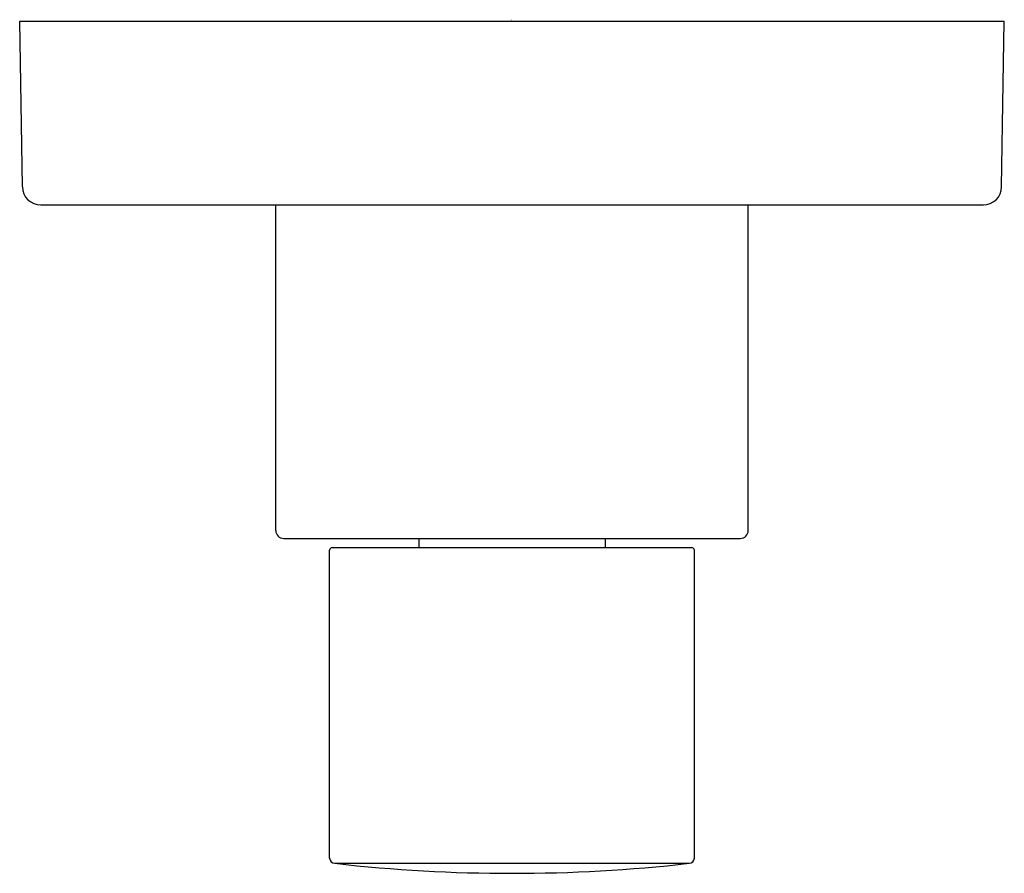
# Model space of a CAD drawing. Units: inches. Extents: x 3624.13 to 3627.88, y 26.69 to 29.94.
import ezdxf

# ---------------------------------------------------------------- set-up
doc = ezdxf.new("R2010")
doc.units = ezdxf.units.IN
doc.header["$LTSCALE"] = 0.64311
doc.header["$MEASUREMENT"] = 0
doc.layers.get('0').update_dxf_attribs({"color": 255, "linetype": 'CONTINUOUS'})
doc.layers.get('Defpoints').update_dxf_attribs({"linetype": 'CONTINUOUS'})
doc.styles.get("Standard").update_dxf_attribs({"font": 'txt', "width": 0.8})

msp = doc.modelspace()

# ---------------------------------------------------------------- linework, layer by layer
for p, q in [((3624.1305, 29.9359), (3627.8788, 29.9359)), ((3624.1407, 29.3047), (3624.1305, 29.9359)), ((3627.8687, 29.3047), (3627.8788, 29.9359)), ((3624.2116, 29.2359), (3627.7995, 29.2359)), ((3625.1055, 27.9959), (3625.1055, 29.2359)), ((3626.9038, 27.9959), (3626.9038, 29.2359)), ((3625.1355, 27.9659), (3626.8738, 27.9659)), ((3625.6497, 27.9659), (3625.6497, 27.9309)), ((3626.3597, 27.9659), (3626.3597, 27.9309)), ((3625.3205, 27.9309), (3626.6889, 27.9309)), ((3625.3105, 26.7489), (3625.3105, 27.9209)), ((3626.6989, 26.7489), (3626.6989, 27.9209)), ((3625.3305, 26.7289), (3626.6789, 26.7289))]:
    msp.add_line(p, q)
for centre, radius, start, end in [((3624.2107, 29.3059), 0.07, 181.003, 270.6919), ((3627.7987, 29.3059), 0.07, 269.3081, 358.997), ((3625.1355, 27.9959), 0.03, 180, 270), ((3626.8738, 27.9959), 0.03, 270, 360), ((3625.3205, 27.9209), 0.01, 90, 180), ((3626.6889, 27.9209), 0.01, 0, 90), ((3625.3305, 26.7489), 0.02, 180, 270), ((3626.0047, 32.6911), 6.0002, 263.54879, 276.45121), ((3626.6789, 26.7489), 0.02, 270, 0)]:
    msp.add_arc(centre, radius, start, end)

# ---------------------------------------------------------------- texts
at = {"layer": 'Defpoints'}
for tag, p, s in [('TRADENAME', (3625.9953, 29.9384), '002'), ('MODELNUMBER', (3625.9953, 29.9401), 'P34133-LV'), ('PRODUCT', (3625.9953, 29.9367), 'VALVE TRIM')]:
    msp.add_attdef(tag, p, s, height=0.001, dxfattribs=at)

doc.saveas('drawing.dxf')
